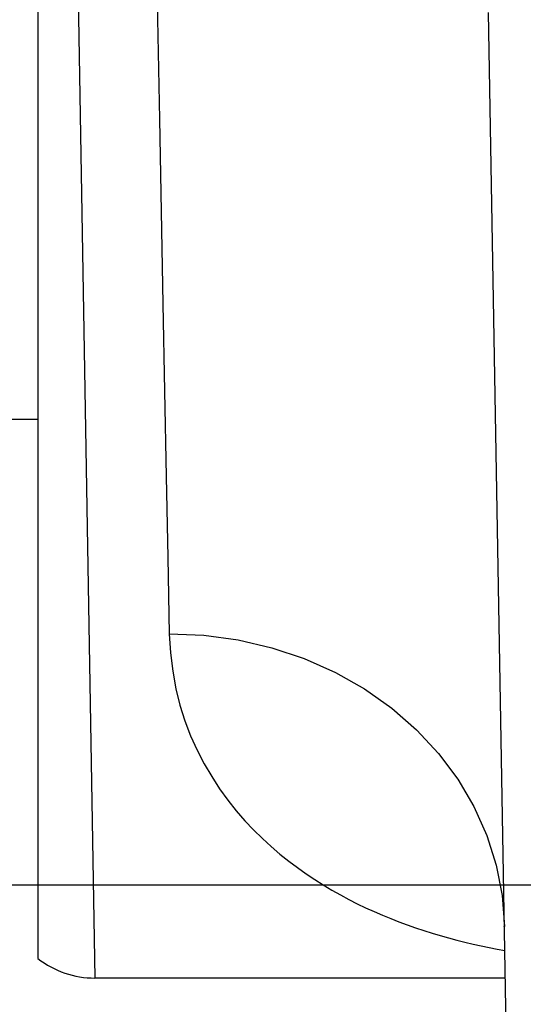
# Model space of a CAD drawing. Units: inches. Extents: x 0 to 22.3, y -0.1 to 17.2.
# Drawn here: x 4.6 to 4.7, y 2.1 to 2.5 of the extents above; entities that cross this region are included whole.
import ezdxf

# ---------------------------------------------------------------- set-up
doc = ezdxf.new("R2010")
doc.units = ezdxf.units.IN
doc.header["$LTSCALE"] = 1.21
doc.header["$MEASUREMENT"] = 0
doc.layers.get('0').update_dxf_attribs({"linetype": 'CONTINUOUS'})
doc.layers.add('AXIS', color=7, linetype='CONTINUOUS')
doc.layers.add('DIMENSIONS', color=7, linetype='CONTINUOUS')
doc.styles.get("Standard").update_dxf_attribs({"font": 'txt', "width": 0.8})
doc.dimstyles.new('DIMSTYLE_1', dxfattribs={"dimtxt": 0.125, "dimasz": 0.1875, "dimexe": 0.125, "dimexo": 0.0625, "dimgap": 0.0625, "dimtad": 0, "dimtih": 1, "dimtoh": 1, "dimlfac": 4, "dimzin": 4, "dimdsep": 46, "dimtxsty": 'STANDARD', "dimblk": '_FILLED', "dimblk1": '_FILLED', "dimblk2": '_FILLED', "dimcen": 0.09, "dimadec": 0, "dimazin": 0, "dimtp": 0.01, "dimtm": 0.01, "dimtfac": 1, "dimtofl": 0, "dimtmove": 0, "dimatfit": 3, "dimldrblk": '_FILLED', "dimfxl": 1, "dimtolj": 1, "dimtzin": 4, "dimarcsym": 0})

# ---------------------------------------------------------------- blocks, each defined once
blk = doc.blocks.new('_FILLED')
at = {"color": 0, "linetype": 'BYBLOCK'}
blk.add_solid([(0, 0), (-1, 0.1666666667), (-1, -0.1666666667)], dxfattribs=at)
blk = doc.blocks.new('*D15')
at = {"layer": 'DIMENSIONS', "color": 2, "linetype": 'CONTINUOUS'}
for p, q in [((5.8708606041, 4.2259775905), (2.2759350856, 4.2259775905)), ((2.4009350856, 4.2259775905), (2.4009350856, 3.3197275905)), ((2.4009350856, 2.1634775905), (2.4009350856, 3.0697275905)), ((5.8708606041, 2.1634775905), (2.2759350856, 2.1634775905))]:
    blk.add_line(p, q, dxfattribs=at)
at = {"layer": 'DIMENSIONS', "color": 2, "linetype": 'CONTINUOUS', "xscale": 0.1875, "yscale": 0.1875, "zscale": 0.1875}
for p, rotation in [((2.4009350856, 4.2259775905), 90), ((2.4009350856, 2.1634775905), 270)]:
    blk.add_blockref('_FILLED', p, dxfattribs=dict(at, rotation=rotation))

msp = doc.modelspace()

# ---------------------------------------------------------------- linework, layer by layer
at = {"color": 7, "linetype": 'CONTINUOUS'}
for p, q in [((4.5683606041, 4.2506550692), (4.5683606041, 2.1388001117)), ((4.5588606041, 2.3198525905), (4.5683606041, 2.3198525905))]:
    msp.add_line(p, q, dxfattribs=at)
msp.add_arc((4.5875330985, 2.1634775905), 0.03125, 232.1555535171, 270, dxfattribs=at)
at = {"layer": 'AXIS', "color": 9, "linetype": 'CONTINUOUS'}
msp.add_line((4.5695325628, 3.1947275905), (4.5875330985, 2.1322275905), dxfattribs=at)
at = {"layer": 'AXIS', "color": 7, "linetype": 'CONTINUOUS'}
for p, q in [((4.7257521422, 2.1049120498), (4.7196224454, 2.456439515)), ((4.7252747877, 2.1322275905), (4.5875330985, 2.1322275905))]:
    msp.add_line(p, q, dxfattribs=at)
at = {"layer": 'AXIS', "color": 9, "linetype": 'CONTINUOUS'}
for points in [[(4.6071395385, 2.5253533921), (4.6078405528, 2.489130325), (4.6085132027, 2.4542141908), (4.6091574881, 2.420688568), (4.6103563606, 2.3586641208)], [(4.6103563606, 2.3586641208), (4.6109201575, 2.3292635185), (4.6114647997, 2.300703193), (4.6119879847, 2.2734847624), (4.6124897126, 2.2478556136)], [(4.6124897126, 2.2478556136), (4.6129045532, 2.2413871877), (4.6136318012, 2.2352345799), (4.6146714567, 2.2293872187), (4.6160512491, 2.2238463767), (4.617743449, 2.2185892842), (4.6196648682, 2.2135724191), (4.6218191798, 2.2087629393), (4.6242027108, 2.2041807579), (4.6267212538, 2.1998606015), (4.6293704247, 2.195798616), (4.6321546077, 2.1919767404), (4.6349927475, 2.1884030822), (4.6378735628, 2.1850744785), (4.640808335, 2.1819704167), (4.6437498529, 2.1790724746), (4.6466879108, 2.1763747646), (4.6496327144, 2.1738633536), (4.6525676704, 2.1715106133), (4.6554881833, 2.1693088016), (4.6583988486, 2.1672512029), (4.6612968585, 2.1653151359), (4.6641812849, 2.1634936494), (4.667053056, 2.1617832909), (4.6699121491, 2.1601691171), (4.6727581219, 2.1586461092), (4.6755914167, 2.1572113752), (4.6784133378, 2.1558547402), (4.6812227816, 2.1545727376), (4.6840208517, 2.1533625646), (4.6868121638, 2.1522161516), (4.6895968995, 2.1511303557), (4.6923748771, 2.1501033775), (4.6951501669, 2.1491299415), (4.6979251619, 2.1482068913), (4.7006974691, 2.147333302), (4.7034639799, 2.1465075391), (4.7062251394, 2.1457274447), (4.7089805025, 2.1449912943), (4.7117256249, 2.1442980781), (4.7144617205, 2.1436456879), (4.7171875754, 2.1430325416), (4.7198951031, 2.1424583102)], [(4.6124897126, 2.2478556136), (4.6241329143, 2.2473589728), (4.63565106, 2.2457908303), (4.6469204363, 2.2431680287), (4.6578200015, 2.2395187387), (4.6682326858, 2.2348821562), (4.6780466489, 2.2293080815), (4.6871564814, 2.2228563841), (4.6954643364, 2.21559636), (4.702880981, 2.2076059875), (4.7093267546, 2.1989710891), (4.7147324244, 2.1897844101), (4.7190399293, 2.1801446227), (4.7222030032, 2.1701552659), (4.7241876722, 2.1599236327), (4.7249721899, 2.149584066)], [(4.7198951031, 2.1424583102), (4.7225758252, 2.1419226697), (4.7251140794, 2.1414456329)]]:
    msp.add_lwpolyline(points, dxfattribs=at)
at = {"layer": 'AXIS', "color": 7, "linetype": 'CONTINUOUS'}
msp.add_lwpolyline([(4.7249552709, 2.1494065509), (4.7248838852, 2.149496029), (4.724846617, 2.1495469206), (4.724838615, 2.149558783), (4.7248532524, 2.1495340882), (4.7248791505, 2.1494854602), (4.7249124762, 2.1494153679), (4.7249477995, 2.1493305783), (4.72497532, 2.1492535454), (4.7249781082, 2.1492447857)], dxfattribs=at)

# ---------------------------------------------------------------- dimensions: what is measured, and where the dimension line sits
at = {"layer": 'DIMENSIONS', "color": 2, "linetype": 'CONTINUOUS'}
dim = msp.add_linear_dim(base=(2.4009350856, 2.1634775905), p1=(5.9333606041, 4.2259775905), p2=(5.9333606041, 2.1634775905), angle=270, dimstyle='DIMSTYLE_1', dxfattribs=at)
dim.commit()
dim.dimension.update_dxf_attribs({"geometry": '*D15', "text_midpoint": (2.2009350856, 3.1322275905), "dimtype": 160})

doc.saveas('drawing.dxf')
